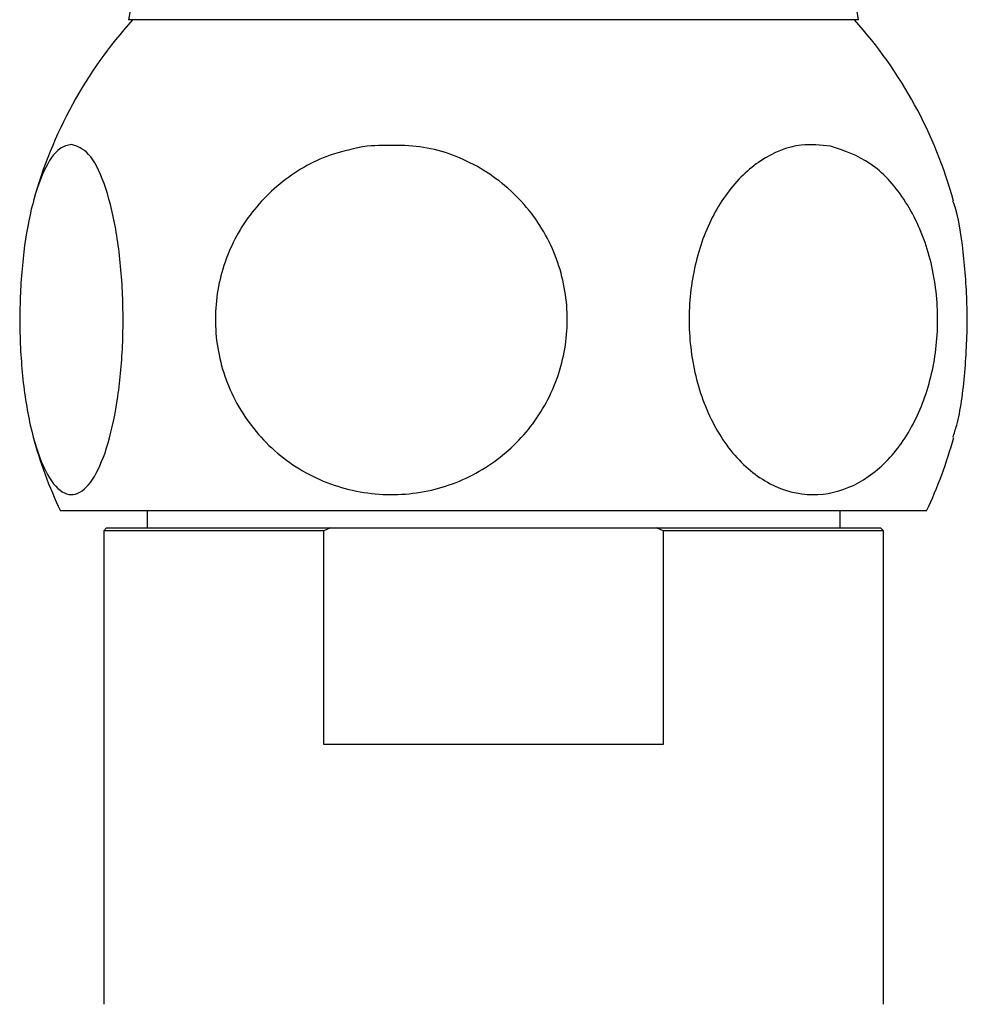
# Model space of a CAD drawing. Units: millimetres. Extents: x 5 to 995, y 5 to 995.
# Drawn here: x 545 to 556, y 748 to 760 of the extents above; entities that cross this region are included whole.
import ezdxf

# ---------------------------------------------------------------- set-up
doc = ezdxf.new("R2010")
doc.units = ezdxf.units.MM

msp = doc.modelspace()

# ---------------------------------------------------------------- linework, layer by layer
at = {"color": 7, "linetype": 'Continuous', "lineweight": 25}
for p, q in [((546.368, 762.472), (545.902, 759.825)), ((554.332, 759.825), (554.094, 761.175)), ((548.675, 759.825), (545.902, 759.825)), ((554.332, 759.825), (548.675, 759.825)), ((545.117, 754.159), (555.117, 754.159)), ((546.117, 754.159), (546.117, 753.959)), ((554.117, 753.959), (554.117, 754.159)), ((545.65, 753.959), (545.617, 753.925)), ((545.617, 753.925), (545.617, 748.459)), ((548.157, 753.925), (545.617, 753.925)), ((545.65, 753.959), (548.235, 753.959)), ((548.235, 753.959), (548.157, 753.925)), ((548.157, 751.459), (548.157, 753.925)), ((548.235, 753.959), (551.998, 753.959)), ((552.076, 753.925), (551.998, 753.959)), ((551.998, 753.959), (554.583, 753.959)), ((552.076, 753.925), (552.076, 751.459)), ((554.617, 753.925), (552.076, 753.925)), ((554.617, 753.925), (554.583, 753.959)), ((554.617, 748.459), (554.617, 753.925)), ((552.076, 751.459), (548.157, 751.459))]:
    msp.add_line(p, q, dxfattribs=at)
for centre, start, end in [((549.788, 756.366), 137.9726, 164.5935), ((550.445, 756.366), 15.3446, 42.0274), ((549.788, 756.366), 195.2437, 205.2956), ((550.445, 756.366), 334.7044, 344.704)]:
    msp.add_arc(centre, 5.167, start, end, dxfattribs=at)
for points, knots in [([(545.245, 758.388), (545.312, 758.366), (545.447, 758.321), (545.628, 757.965), (545.765, 757.438), (545.839, 756.787), (545.847, 756.104), (545.79, 755.459), (545.675, 754.912), (545.512, 754.516), (545.317, 754.319), (545.11, 754.355), (544.916, 754.63), (544.762, 755.114), (544.666, 755.737), (544.638, 756.418), (544.676, 757.082), (544.774, 757.666), (544.923, 758.111), (545.089, 758.352), (545.2, 758.378), (545.245, 758.388)], [0, 0, 0, 0, 0.054913, 0.109858, 0.164896, 0.218191, 0.270088, 0.3214, 0.37303, 0.425782, 0.480157, 0.536036, 0.592444, 0.647987, 0.701824, 0.754079, 0.805475, 0.856913, 0.909244, 0.963094, 1, 1, 1, 1]), ([(548.66, 758.369), (548.892, 758.378), (549.358, 758.395), (550.02, 758.123), (550.554, 757.659), (550.894, 757.042), (551.006, 756.362), (550.892, 755.695), (550.571, 755.104), (550.074, 754.645), (549.445, 754.368), (548.745, 754.313), (548.055, 754.498), (547.469, 754.91), (547.063, 755.489), (546.879, 756.158), (546.924, 756.836), (547.184, 757.458), (547.631, 757.96), (548.151, 758.266), (548.515, 758.34), (548.66, 758.369)], [0, 0, 0, 0, 0.055391, 0.1108, 0.16643, 0.220393, 0.272738, 0.324166, 0.375573, 0.427819, 0.481552, 0.53693, 0.5933, 0.64932, 0.703839, 0.756629, 0.808248, 0.859565, 0.911468, 0.964694, 1, 1, 1, 1]), ([(554.006, 758.369), (554.163, 758.316), (554.478, 758.21), (554.873, 757.78), (555.148, 757.201), (555.266, 756.529), (555.224, 755.852), (555.031, 755.237), (554.708, 754.742), (554.282, 754.416), (553.795, 754.304), (553.3, 754.431), (552.862, 754.792), (552.541, 755.337), (552.372, 755.992), (552.365, 756.675), (552.513, 757.315), (552.799, 757.854), (553.196, 758.234), (553.619, 758.406), (553.893, 758.38), (554.006, 758.369)], [0, 0, 0, 0, 0.054327, 0.108694, 0.163065, 0.215753, 0.267322, 0.31865, 0.370619, 0.423951, 0.478954, 0.535189, 0.591424, 0.646366, 0.699545, 0.751373, 0.802678, 0.854361, 0.907212, 0.961704, 1, 1, 1, 1]), ([(555.42, 755.006), (555.435, 755.051), (555.501, 755.244), (555.565, 755.744), (555.597, 756.418), (555.555, 757.074), (555.491, 757.531), (555.432, 757.701), (555.421, 757.732)], [0, 0, 0, 0, 0.068407, 0.296348, 0.517587, 0.735194, 0.952978, 1, 1, 1, 1])]:
    msp.add_open_spline(points, degree=3, knots=knots, dxfattribs=at)

doc.saveas('drawing.dxf')
